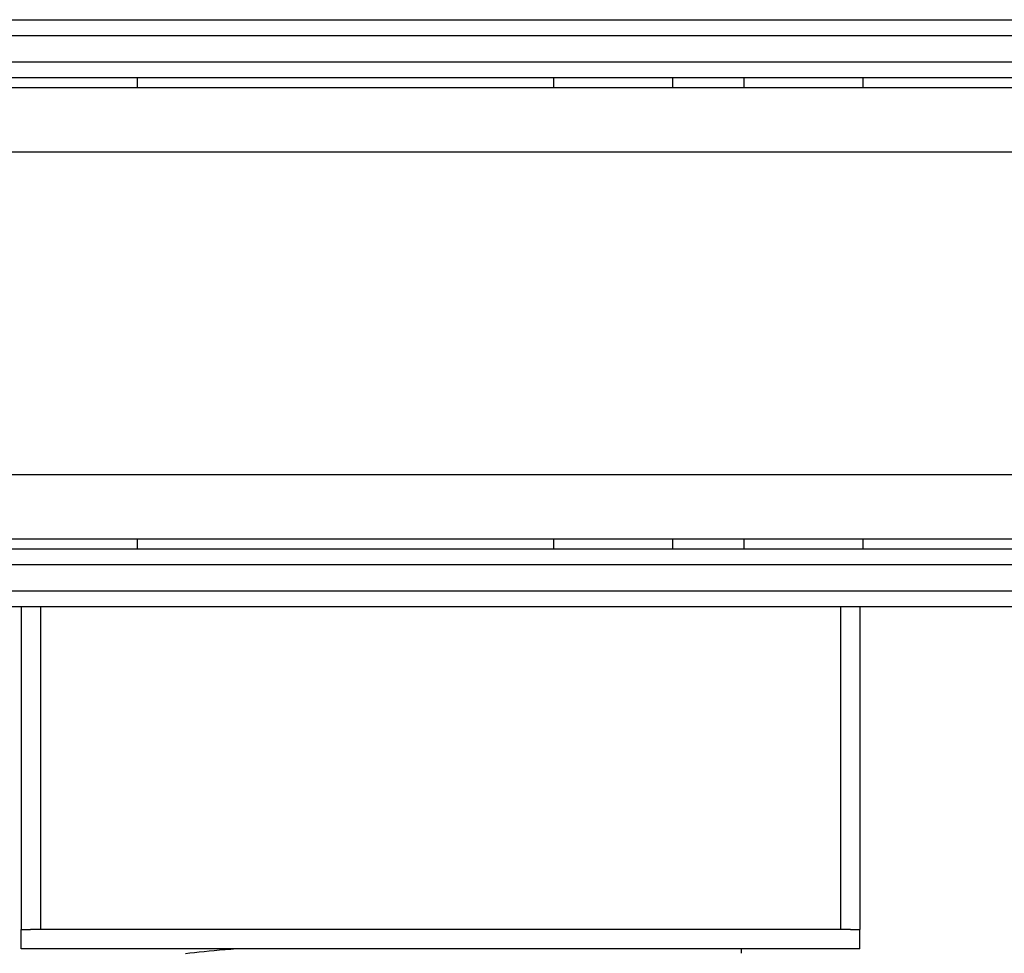
# Model space of a CAD drawing. Extents: x -31 to 31, y -7 to 7.
# Drawn here: x -2 to 1, y -4 to -1.1 of the extents above; entities that cross this region are included whole.
import ezdxf

# ---------------------------------------------------------------- set-up
doc = ezdxf.new("R2010")
doc.units = 0
doc.layers.get('0').update_dxf_attribs({"linetype": 'CONTINUOUS'})

msp = doc.modelspace()

# ---------------------------------------------------------------- linework, layer by layer
at = {"color": 0}
for points in [[(-3.1381, -1.0795), (2.4762, -1.0795)], [(2.4329, -1.1295), (-3.1814, -1.1295)], [(-3.1814, -1.2096), (2.4329, -1.2096)], [(2.4762, -1.2596), (-3.1381, -1.2596)], [(-1.6685, -1.2896), (-1.6685, -1.2596)], [(-0.3784, -1.2596), (-0.3784, -1.2896)], [(-0.0084, -1.2896), (-0.0084, -1.2596)], [(0.2116, -1.2596), (0.2116, -1.2896)], [(0.5816, -1.2896), (0.5816, -1.2596)], [(-2.5752, -1.2896), (7.6325, -1.2896)], [(8.7645, -1.4896), (-2.8061, -1.4896)], [(-2.8061, -2.4896), (8.7645, -2.4896)], [(9.0165, -2.6896), (-2.5752, -2.6896)], [(-1.6685, -2.7196), (-1.6685, -2.6896)], [(-0.3784, -2.6896), (-0.3784, -2.7196)], [(-0.0084, -2.7196), (-0.0084, -2.6896)], [(0.2116, -2.6896), (0.2116, -2.7196)], [(0.5816, -2.7196), (0.5816, -2.6896)], [(-3.1381, -2.7196), (2.4762, -2.7196)], [(2.4329, -2.7696), (-3.1814, -2.7696)], [(-3.1814, -2.8496), (2.4329, -2.8496)], [(2.4762, -2.8996), (-3.1381, -2.8996)], [(-2.0285, -2.8996), (-2.0285, -3.8996)], [(-1.9685, -2.8996), (-1.9685, -3.8996)], [(0.5116, -2.8996), (0.5116, -3.8996)], [(0.5716, -2.8996), (0.5716, -3.8996)], [(-2.0285, -3.8996), (-2, -3.8996)], [(-2.0285, -3.9597), (-2.0285, -3.8996)], [(-1.9685, -3.8996), (-2, -3.8996)], [(0.5116, -3.8996), (-1.9685, -3.8996)], [(0.5431, -3.8996), (0.5116, -3.8996)], [(0.5431, -3.8996), (0.5716, -3.8996)], [(0.5716, -3.9597), (0.5716, -3.8996)], [(-1.3614, -3.9597), (-2.0285, -3.9597)], [(-1.3614, -3.9597), (-1.3792, -3.9612), (-1.3966, -3.9626), (-1.4136, -3.9641), (-1.4301, -3.9656), (-1.4462, -3.9671), (-1.4618, -3.9686), (-1.477, -3.97), (-1.4916, -3.9715), (-1.5058, -3.973), (-1.5194, -3.9745)], [(0.2051, -3.9597), (-1.3614, -3.9597)], [(0.2044, -3.9733), (0.2044, -3.9733), (0.2044, -3.9728), (0.2044, -3.9725), (0.2044, -3.9722), (0.2044, -3.9719), (0.2044, -3.9713), (0.2044, -3.971), (0.2044, -3.9707), (0.2046, -3.9704), (0.2046, -3.9698), (0.2046, -3.9695), (0.2046, -3.969), (0.2046, -3.9687), (0.2046, -3.9683), (0.2046, -3.968), (0.2046, -3.9677), (0.2048, -3.9674)], [(0.2044, -3.9733), (0.2044, -3.9733), (0.2044, -3.9728), (0.2044, -3.9725), (0.2044, -3.9722), (0.2044, -3.9719), (0.2044, -3.9713), (0.2044, -3.971), (0.2044, -3.9707), (0.2046, -3.9704), (0.2046, -3.9698), (0.2046, -3.9695), (0.2046, -3.969), (0.2046, -3.9687), (0.2046, -3.9683), (0.2046, -3.968), (0.2046, -3.9677), (0.2048, -3.9674)], [(0.2047, -3.9674), (0.2051, -3.9597)], [(0.5716, -3.9597), (0.2051, -3.9597)]]:
    msp.add_lwpolyline(points, dxfattribs=at)

doc.saveas('drawing.dxf')
